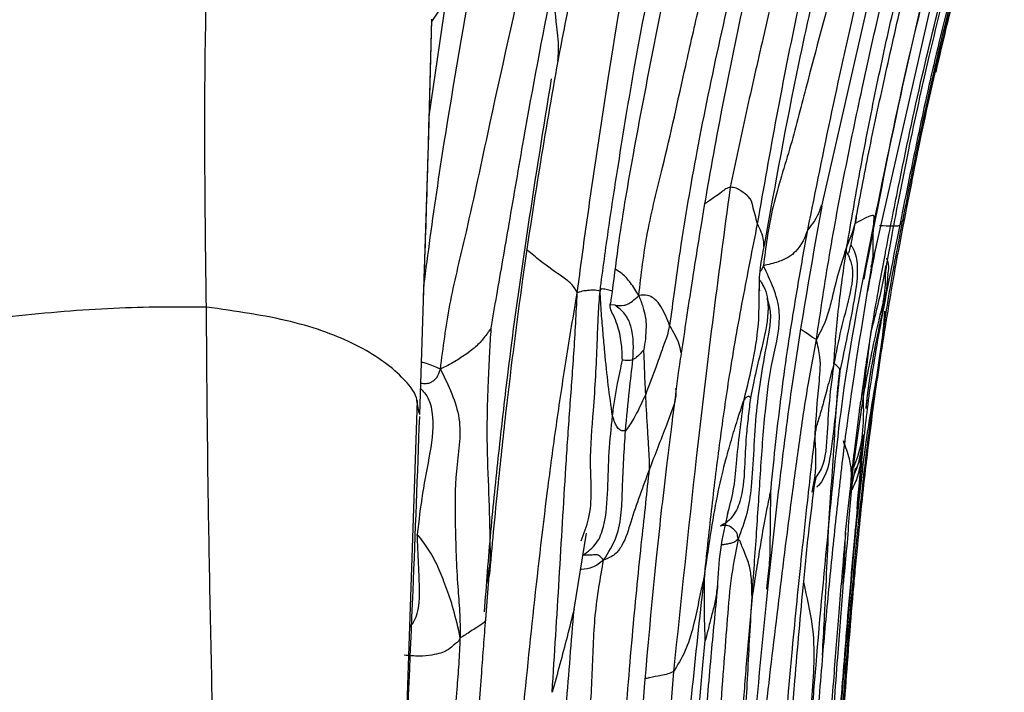
# Model space of a CAD drawing. Units: millimetres. Extents: x -1122 to 1820, y -1231 to 1748.
# Drawn here: x -653 to -627, y 328 to 346 of the extents above; entities that cross this region are included whole.
import ezdxf

# ---------------------------------------------------------------- set-up
doc = ezdxf.new("R2010")
doc.units = ezdxf.units.MM

msp = doc.modelspace()

# ---------------------------------------------------------------- linework, layer by layer
at = {"color": 7, "linetype": 'Continuous', "lineweight": 25}
for p, q in [((-631.576, 340.541), (-629.189, 351.061)), ((-630.244, 338.944), (-627.783, 349.795)), ((-642.077, 342.94), (-641.62, 346.067)), ((-641.62, 346.067), (-642.005, 345.487)), ((-642.092, 342.445), (-642.004, 345.524)), ((-642.08, 342.854), (-642.004, 345.538)), ((-642.324, 334.965), (-642.092, 342.445)), ((-629.296, 340.547), (-629.161, 341.201)), ((-629.906, 338.06), (-629.931, 337.861)), ((-637.235, 337.904), (-637.118, 337.895)), ((-629.941, 337.983), (-629.978, 337.825)), ((-630.35, 336.59), (-630.247, 337.267)), ((-642.753, 324.653), (-642.392, 335.34)), ((-642.346, 334.998), (-642.407, 335.338)), ((-630.543, 335.321), (-630.592, 334.977)), ((-630.575, 335.077), (-630.554, 335.198)), ((-630.737, 333.763), (-630.568, 335.116)), ((-630.539, 333.479), (-630.638, 332.433)), ((-630.613, 332.708), (-630.54, 333.481)), ((-630.882, 332.372), (-630.805, 333.066)), ((-630.638, 332.433), (-630.613, 332.723)), ((-634.087, 332.335), (-634.087, 332.334)), ((-630.945, 331.812), (-630.882, 332.372)), ((-638.204, 329.758), (-637.874, 331.792)), ((-640.564, 329.489), (-640.439, 331.148)), ((-640.515, 330.49), (-640.474, 330.837)), ((-633.048, 330.293), (-633.03, 330.483)), ((-631.013, 330.342), (-631.007, 330.452)), ((-630.837, 329.183), (-631.014, 326.832)), ((-631.564, 328.527), (-631.556, 328.677))]:
    msp.add_line(p, q, dxfattribs=at)
for points, knots in [([(-638.631, 344.418), (-638.204, 346.619), (-637.367, 350.939), (-636.218, 355.181), (-635.655, 357.262)], [0, 0, 0, 0, 0.509595, 1, 1, 1, 1]), ([(-630.658, 340.241), (-630.541, 340.859), (-630.298, 342.148), (-629.863, 344.143), (-629.147, 347.317), (-628.476, 349.794), (-627.994, 351.576)], [0, 0, 0, 0, 0.162734, 0.339362, 0.524922, 1, 1, 1, 1]), ([(-648.035, 337.84), (-648.067, 340.267), (-648.105, 343.171), (-648.027, 346.55), (-647.971, 347.978), (-647.899, 349.448), (-647.842, 350.441), (-647.813, 350.959)], [0, 0, 0, 0, 0.554564, 0.663479, 0.772404, 0.881344, 1, 1, 1, 1]), ([(-631.958, 339.904), (-631.745, 340.956), (-631.32, 343.061), (-630.487, 346.832), (-629.785, 349.524), (-629.357, 351.17)], [0, 0, 0, 0, 0.2799866, 0.5599571, 1, 1, 1, 1]), ([(-628.526, 344.122), (-628.351, 344.875), (-627.816, 347.174), (-627.149, 349.44), (-626.701, 350.964)], [0, 0, 0, 0, 0.327545, 1, 1, 1, 1]), ([(-630.908, 339.47), (-630.795, 340.129), (-630.566, 341.463), (-630.167, 343.523), (-629.517, 346.531), (-628.92, 348.83), (-628.5, 350.444)], [0, 0, 0, 0, 0.18296, 0.370325, 0.557928, 1, 1, 1, 1]), ([(-633.298, 340.063), (-633.129, 341.024), (-632.792, 342.947), (-632.114, 346.37), (-631.522, 348.815), (-631.161, 350.31)], [0, 0, 0, 0, 0.2799527, 0.5599787, 1, 1, 1, 1]), ([(-629.85, 338.942), (-629.805, 339.201), (-629.707, 339.755), (-629.507, 340.795), (-629.186, 342.403), (-628.487, 345.622), (-627.74, 348.328), (-627.219, 350.212)], [0, 0, 0, 0, 0.069369, 0.148683, 0.273666, 0.494116, 1, 1, 1, 1]), ([(-629.591, 339.008), (-629.39, 340.071), (-628.952, 342.388), (-628.094, 346.129), (-627.349, 348.779), (-626.95, 350.199)], [0, 0, 0, 0, 0.282354, 0.615585, 1, 1, 1, 1]), ([(-627.024, 350.239), (-627.55, 348.365), (-628.283, 345.756), (-629.025, 342.361), (-629.328, 340.867), (-629.479, 340.12)], [0, 0, 0, 0, 0.560111, 0.780112, 1, 1, 1, 1]), ([(-629.405, 340.194), (-629.304, 340.714), (-629.099, 341.762), (-628.697, 343.629), (-628.047, 346.442), (-627.413, 348.704), (-627.006, 350.154)], [0, 0, 0, 0, 0.155177, 0.312353, 0.559352, 1, 1, 1, 1]), ([(-631.952, 350.104), (-632.356, 348.416), (-632.918, 346.065), (-633.607, 343.045), (-633.889, 341.711), (-634.03, 341.045)], [0, 0, 0, 0, 0.5600725, 0.7801128, 1, 1, 1, 1]), ([(-630.33, 349.91), (-630.9, 347.835), (-631.621, 345.216), (-632.422, 342.06), (-632.957, 340.436), (-633.082, 339.434), (-633.143, 338.944)], [0, 0, 0, 0, 0.563079, 0.7107052, 0.8584729, 1, 1, 1, 1]), ([(-633.117, 339.483), (-632.823, 341.107), (-632.18, 344.667), (-631.332, 348.185), (-630.87, 350.099)], [0, 0, 0, 0, 0.456059, 1, 1, 1, 1]), ([(-627.818, 350.127), (-628.317, 348.267), (-629.208, 344.945), (-629.89, 341.58), (-630.189, 340.1)], [0, 0, 0, 0, 0.559978, 1, 1, 1, 1]), ([(-627.984, 349.769), (-628.501, 347.693), (-629.425, 343.987), (-630.143, 340.236), (-630.459, 338.586)], [0, 0, 0, 0, 0.560019, 1, 1, 1, 1]), ([(-637.177, 338.252), (-637.121, 338.706), (-636.97, 339.926), (-636.339, 343.565), (-635.69, 346.715), (-635.197, 349.102)], [0, 0, 0, 0, 0.125674, 0.337562, 1, 1, 1, 1]), ([(-636.474, 338.147), (-636.409, 338.709), (-636.278, 339.842), (-635.746, 341.9), (-635.304, 343.922), (-634.855, 345.912), (-634.473, 347.545), (-634.193, 348.632), (-634.052, 349.183)], [0, 0, 0, 0, 0.154192, 0.310739, 0.556892, 0.703127, 0.849638, 1, 1, 1, 1]), ([(-630.247, 337.267), (-630.188, 337.602), (-630.065, 338.302), (-629.83, 339.558), (-629.451, 341.478), (-628.747, 344.811), (-628.025, 347.553), (-627.562, 349.31)], [0, 0, 0, 0, 0.082581, 0.172709, 0.310743, 0.558133, 1, 1, 1, 1]), ([(-637.511, 338.269), (-637.434, 338.839), (-637.284, 339.963), (-636.972, 341.966), (-636.485, 344.955), (-635.995, 347.372), (-635.681, 348.922)], [0, 0, 0, 0, 0.160166, 0.316185, 0.561632, 1, 1, 1, 1]), ([(-631.725, 336.97), (-631.613, 337.727), (-631.39, 339.231), (-630.967, 341.467), (-630.303, 344.689), (-629.711, 347.155), (-629.294, 348.885)], [0, 0, 0, 0, 0.188717, 0.37488, 0.561093, 1, 1, 1, 1]), ([(-638.119, 338.222), (-638.033, 338.869), (-637.864, 340.147), (-637.577, 342.052), (-637.175, 344.798), (-636.8, 346.902), (-636.536, 348.379)], [0, 0, 0, 0, 0.190637, 0.376439, 0.562224, 1, 1, 1, 1]), ([(-633.616, 347.988), (-633.85, 346.994), (-634.32, 345.007), (-634.912, 342.131), (-635.3, 339.876), (-635.517, 338.327), (-635.607, 337.662), (-635.65, 337.344)], [0, 0, 0, 0, 0.28239, 0.564946, 0.813017, 0.910627, 1, 1, 1, 1]), ([(-635.33, 336.609), (-635.286, 336.909), (-635.193, 337.537), (-635.02, 338.678), (-634.738, 340.445), (-634.195, 343.528), (-633.643, 346.075), (-633.289, 347.708)], [0, 0, 0, 0, 0.080477, 0.168619, 0.307436, 0.555849, 1, 1, 1, 1]), ([(-642.217, 338.421), (-642.162, 338.846), (-641.987, 340.198), (-641.535, 343.208), (-641.079, 345.782), (-640.786, 347.436)], [0, 0, 0, 0, 0.140908, 0.448065, 1, 1, 1, 1]), ([(-641.778, 336.178), (-641.705, 336.749), (-641.556, 337.908), (-641.032, 340.013), (-640.365, 343.197), (-639.781, 345.787), (-639.407, 347.447)], [0, 0, 0, 0, 0.1537097, 0.3112844, 0.5585812, 1, 1, 1, 1]), ([(-640.421, 337.274), (-640.372, 337.565), (-640.269, 338.174), (-640.106, 339.103), (-639.864, 340.499), (-639.455, 342.937), (-639.049, 345.044), (-638.788, 346.395)], [0, 0, 0, 0, 0.096621, 0.202335, 0.307602, 0.55612, 1, 1, 1, 1]), ([(-638.638, 344.419), (-638.63, 344.505), (-638.604, 344.801), (-638.683, 345.518), (-638.747, 346.052), (-638.788, 346.395)], [0, 0, 0, 0, 0.129889, 0.442845, 1, 1, 1, 1]), ([(-640.465, 330.643), (-640.429, 331.039), (-640.353, 331.867), (-640.206, 333.363), (-639.963, 335.617), (-639.604, 338.425), (-639.141, 341.521), (-638.799, 343.462), (-638.631, 344.418)], [0, 0, 0, 0, 0.0857205, 0.179605, 0.324383, 0.5748294, 0.7904182, 1, 1, 1, 1]), ([(-638.816, 343.943), (-639.24, 341.305), (-639.776, 337.976), (-640.228, 333.93), (-640.447, 331.822), (-640.554, 330.407), (-640.609, 329.689)], [0, 0, 0, 0, 0.557641, 0.703725, 0.8498, 1, 1, 1, 1]), ([(-642.226, 338.136), (-642.195, 339.045), (-642.142, 340.618), (-642.098, 342.19), (-642.08, 342.854)], [0, 0, 0, 0, 0.578168, 1, 1, 1, 1]), ([(-634.03, 341.045), (-634.192, 339.839), (-634.517, 337.427), (-635.025, 333.11), (-635.348, 329.996), (-635.545, 328.093)], [0, 0, 0, 0, 0.27996, 0.559949, 1, 1, 1, 1]), ([(-634.03, 341.045), (-634.069, 341.032), (-634.152, 341.004), (-634.282, 340.894), (-634.465, 340.764), (-634.614, 340.664), (-634.699, 340.607)], [0, 0, 0, 0, 0.162549, 0.341786, 0.625945, 1, 1, 1, 1]), ([(-633.298, 340.063), (-633.343, 340.223), (-633.41, 340.464), (-633.475, 340.752), (-633.682, 340.908), (-633.864, 341.024), (-633.975, 341.038), (-634.03, 341.045)], [0, 0, 0, 0, 0.503435, 0.755351, 0.893182, 0.947472, 1, 1, 1, 1]), ([(-633.003, 330.469), (-632.91, 331.334), (-632.717, 333.13), (-632.29, 336.493), (-631.851, 338.977), (-631.575, 340.541)], [0, 0, 0, 0, 0.256643, 0.532211, 1, 1, 1, 1]), ([(-631.601, 340.561), (-631.614, 340.51), (-631.674, 340.271), (-631.833, 340.065), (-631.958, 339.904)], [0, 0, 0, 0, 0.2155, 1, 1, 1, 1]), ([(-630.66, 340.258), (-630.664, 340.23), (-630.703, 339.975), (-630.811, 339.708), (-630.908, 339.47)], [0, 0, 0, 0, 0.109291, 1, 1, 1, 1]), ([(-630.874, 339.287), (-630.874, 339.286), (-630.858, 339.275), (-630.841, 339.335), (-630.8, 339.502), (-630.752, 339.748), (-630.705, 339.987), (-630.675, 340.15), (-630.658, 340.241)], [0, 0, 0, 0, 0.004961, 0.224105, 0.451828, 0.698592, 0.831243, 1, 1, 1, 1]), ([(-630.189, 340.1), (-630.186, 340.157), (-630.18, 340.273), (-630.194, 340.314), (-630.414, 340.222), (-630.601, 340.12), (-630.69, 340.071)], [0, 0, 0, 0, 0.334759, 0.671751, 0.843821, 1, 1, 1, 1]), ([(-630.048, 336.406), (-629.954, 337.065), (-629.771, 338.329), (-629.524, 339.589), (-629.406, 340.193)], [0, 0, 0, 0, 0.520945, 1, 1, 1, 1]), ([(-629.423, 340.196), (-629.418, 340.193), (-629.349, 340.149), (-629.417, 340.134), (-629.479, 340.12)], [0, 0, 0, 0, 0.068706, 1, 1, 1, 1]), ([(-634.711, 330.698), (-634.648, 331.302), (-634.522, 332.493), (-634.304, 334.265), (-634.04, 336.116), (-633.698, 338.045), (-633.431, 339.391), (-633.298, 340.063)], [0, 0, 0, 0, 0.190892, 0.376856, 0.562767, 0.781689, 1, 1, 1, 1]), ([(-633.129, 339.462), (-633.13, 339.514), (-633.133, 339.711), (-633.228, 339.914), (-633.298, 340.063)], [0, 0, 0, 0, 0.267699, 1, 1, 1, 1]), ([(-631.958, 339.904), (-632.031, 339.708), (-632.124, 339.461), (-632.446, 339.175), (-632.751, 339.036), (-633.007, 338.976), (-633.143, 338.944)], [0, 0, 0, 0, 0.551194, 0.694614, 0.83794, 1, 1, 1, 1]), ([(-632.939, 332.984), (-632.896, 333.404), (-632.81, 334.259), (-632.657, 335.546), (-632.468, 336.923), (-632.228, 338.374), (-632.048, 339.394), (-631.958, 339.904)], [0, 0, 0, 0, 0.181983, 0.369455, 0.557151, 0.778529, 1, 1, 1, 1]), ([(-630.189, 340.1), (-630.482, 338.632), (-631.005, 336.014), (-631.27, 333.353), (-631.386, 332.183)], [0, 0, 0, 0, 0.560601, 1, 1, 1, 1]), ([(-629.479, 340.12), (-629.617, 339.427), (-629.893, 338.04), (-630.261, 336.041), (-630.445, 334.51), (-630.518, 333.706), (-630.539, 333.479)], [0, 0, 0, 0, 0.3224218, 0.6454595, 0.8996522, 1, 1, 1, 1]), ([(-630.257, 338.918), (-630.247, 338.958), (-630.202, 339.14), (-630.219, 339.611), (-630.201, 339.909), (-630.189, 340.1)], [0, 0, 0, 0, 0.091233, 0.418626, 1, 1, 1, 1]), ([(-629.479, 340.12), (-629.47, 340.086), (-629.459, 340.043), (-629.547, 339.997), (-629.678, 340), (-629.914, 340.007), (-630.037, 340.01)], [0, 0, 0, 0, 0.555455, 0.700461, 0.844366, 1, 1, 1, 1]), ([(-638.119, 338.222), (-638.159, 338.296), (-638.232, 338.436), (-638.582, 338.699), (-639.03, 339.002), (-639.34, 339.263), (-639.453, 339.359)], [0, 0, 0, 0, 0.216134, 0.404657, 0.781768, 1, 1, 1, 1]), ([(-633.242, 338.271), (-633.249, 338.405), (-633.265, 338.707), (-633.17, 339.206), (-633.117, 339.483)], [0, 0, 0, 0, 0.445838, 1, 1, 1, 1]), ([(-630.908, 339.47), (-631.025, 339.123), (-631.172, 338.684), (-631.334, 337.955), (-631.46, 337.485), (-631.634, 337.147), (-631.725, 336.97)], [0, 0, 0, 0, 0.55216, 0.696522, 0.841423, 1, 1, 1, 1]), ([(-631.258, 336.325), (-631.241, 336.569), (-631.207, 337.05), (-631.143, 337.733), (-631.037, 338.574), (-630.952, 339.166), (-630.908, 339.47)], [0, 0, 0, 0, 0.283544, 0.55983, 0.774391, 1, 1, 1, 1]), ([(-630.804, 339.495), (-630.792, 339.48), (-630.686, 339.34), (-630.589, 338.822), (-630.76, 337.712), (-630.963, 336.764), (-631.098, 336.131)], [0, 0, 0, 0, 0.016779, 0.153883, 0.435535, 1, 1, 1, 1]), ([(-630.347, 338.269), (-630.286, 338.608), (-630.206, 339.051), (-630.117, 339.492), (-630.096, 339.596)], [0, 0, 0, 0, 0.764433, 1, 1, 1, 1]), ([(-630.928, 339.333), (-630.876, 339.228), (-630.693, 338.849), (-630.842, 338.096), (-631.081, 337.232), (-631.199, 336.63), (-631.258, 336.325)], [0, 0, 0, 0, 0.11302, 0.404108, 0.698762, 1, 1, 1, 1]), ([(-629.85, 339.154), (-629.826, 339.076), (-629.78, 338.927), (-629.811, 338.773), (-629.826, 338.7)], [0, 0, 0, 0, 0.52387, 1, 1, 1, 1]), ([(-636.474, 338.147), (-636.545, 338.262), (-636.673, 338.473), (-636.881, 338.718), (-637.039, 338.812), (-637.099, 338.849)], [0, 0, 0, 0, 0.424417, 0.7775139, 1, 1, 1, 1]), ([(-633.446, 330.09), (-633.404, 330.665), (-633.322, 331.797), (-633.216, 333.483), (-633.105, 335.034), (-632.927, 336.438), (-632.56, 337.731), (-632.952, 338.546), (-633.143, 338.944)], [0, 0, 0, 0, 0.192431, 0.379181, 0.565812, 0.712721, 0.8598, 1, 1, 1, 1]), ([(-633.143, 338.944), (-633.171, 338.878), (-633.201, 338.808), (-633.226, 338.798), (-633.228, 338.797)], [0, 0, 0, 0, 0.942853, 1, 1, 1, 1]), ([(-631.542, 328.655), (-631.485, 329.281), (-631.369, 330.548), (-631.171, 332.456), (-630.851, 335.267), (-630.495, 337.424), (-630.244, 338.944)], [0, 0, 0, 0, 0.181967, 0.367813, 0.554594, 1, 1, 1, 1]), ([(-630.739, 330.209), (-630.721, 330.408), (-630.683, 330.829), (-630.609, 331.616), (-630.478, 332.906), (-630.273, 334.664), (-629.971, 336.813), (-629.722, 338.253), (-629.591, 339.008)], [0, 0, 0, 0, 0.067447, 0.14307, 0.266844, 0.505454, 0.740812, 1, 1, 1, 1]), ([(-629.873, 338.948), (-629.889, 338.851), (-629.984, 338.28), (-630.128, 337.726), (-630.247, 337.267)], [0, 0, 0, 0, 0.169957, 1, 1, 1, 1]), ([(-629.94, 337.981), (-629.934, 338.012), (-629.923, 338.067), (-629.906, 338.162), (-629.892, 338.282), (-629.88, 338.426), (-629.876, 338.554), (-629.88, 338.675), (-629.879, 338.725), (-629.866, 338.781), (-629.865, 338.808), (-629.865, 338.833), (-629.859, 338.882), (-629.853, 338.92), (-629.85, 338.942)], [0, 0, 0, 0, 0.034979, 0.061557, 0.105129, 0.192055, 0.28697, 0.395727, 0.6636, 0.820505, 0.903515, 0.946469, 0.970593, 1, 1, 1, 1]), ([(-633.155, 338.434), (-633.173, 338.469), (-633.197, 338.516), (-633.23, 338.548), (-633.238, 338.556)], [0, 0, 0, 0, 0.747377, 1, 1, 1, 1]), ([(-630.054, 337.205), (-630.032, 337.317), (-629.983, 337.556), (-629.917, 337.894), (-629.839, 338.324), (-629.82, 338.546), (-629.807, 338.699)], [0, 0, 0, 0, 0.171758, 0.364547, 0.561707, 1, 1, 1, 1]), ([(-637.511, 338.269), (-637.569, 338.28), (-637.683, 338.3), (-637.823, 338.277), (-637.934, 338.28), (-638.057, 338.241), (-638.119, 338.222)], [0, 0, 0, 0, 0.284948, 0.560905, 0.777667, 1, 1, 1, 1]), ([(-637.181, 338.254), (-637.18, 338.254), (-637.16, 338.262), (-637.256, 338.29), (-637.354, 338.317), (-637.436, 338.321), (-637.477, 338.334), (-637.5, 338.291), (-637.511, 338.269)], [0, 0, 0, 0, 0.0152112, 0.3090842, 0.6975619, 0.8676726, 0.9336889, 1, 1, 1, 1]), ([(-633.66, 335.355), (-633.485, 336.072), (-633.245, 337.053), (-633.256, 338.055), (-633.259, 338.323)], [0, 0, 0, 0, 0.731823, 1, 1, 1, 1]), ([(-633.165, 338.43), (-633.143, 338.395), (-633.069, 338.277), (-632.983, 337.828), (-633.087, 337.074), (-633.303, 336.333), (-633.411, 335.771), (-633.462, 335.531), (-633.487, 335.416)], [0, 0, 0, 0, 0.038907, 0.133086, 0.425068, 0.75513, 0.883499, 1, 1, 1, 1]), ([(-633.145, 338.396), (-633.148, 338.405), (-633.153, 338.422), (-633.156, 338.434), (-633.155, 338.434), (-633.155, 338.434)], [0, 0, 0, 0, 0.404061, 0.697525, 1, 1, 1, 1]), ([(-639.645, 326.246), (-639.42, 328.476), (-639.136, 331.291), (-638.682, 334.676), (-638.418, 336.442), (-638.22, 337.622), (-638.119, 338.222)], [0, 0, 0, 0, 0.556458, 0.702388, 0.848559, 1, 1, 1, 1]), ([(-638.79, 327.538), (-638.726, 328.553), (-638.598, 330.583), (-638.455, 333.095), (-638.321, 335.083), (-638.201, 336.627), (-638.147, 337.679), (-638.119, 338.222)], [0, 0, 0, 0, 0.2774094, 0.5542481, 0.6995748, 0.8451176, 1, 1, 1, 1]), ([(-638.016, 331.587), (-637.939, 331.783), (-637.681, 332.445), (-637.813, 333.658), (-637.665, 335.239), (-637.588, 336.568), (-637.564, 337.568), (-637.527, 338.057), (-637.511, 338.269)], [0, 0, 0, 0, 0.0882449, 0.2980413, 0.5070366, 0.7834703, 0.9060782, 1, 1, 1, 1]), ([(-637.177, 334.929), (-637.216, 335.201), (-637.293, 335.748), (-637.37, 336.488), (-637.428, 337.144), (-637.475, 337.674), (-637.498, 338.067), (-637.511, 338.269)], [0, 0, 0, 0, 0.2748678, 0.5534916, 0.6993096, 0.8450564, 1, 1, 1, 1]), ([(-637.204, 337.722), (-637.223, 337.782), (-637.252, 337.876), (-637.206, 338.025), (-637.187, 338.174), (-637.177, 338.252)], [0, 0, 0, 0, 0.4460557, 0.7054382, 1, 1, 1, 1]), ([(-637.118, 337.895), (-637.043, 337.881), (-636.947, 337.863), (-636.779, 337.911), (-636.648, 337.984), (-636.533, 338.092), (-636.474, 338.147)], [0, 0, 0, 0, 0.555609, 0.700246, 0.845419, 1, 1, 1, 1]), ([(-635.65, 337.344), (-635.717, 337.516), (-635.813, 337.763), (-635.995, 338.022), (-636.231, 338.172), (-636.391, 338.156), (-636.474, 338.147)], [0, 0, 0, 0, 0.557628, 0.80165, 0.896237, 1, 1, 1, 1]), ([(-636.474, 338.147), (-636.437, 338.046), (-636.368, 337.862), (-636.289, 337.582), (-636.275, 337.293), (-636.293, 336.998), (-636.325, 336.794), (-636.34, 336.696)], [0, 0, 0, 0, 0.218316, 0.400205, 0.583104, 0.799248, 1, 1, 1, 1]), ([(-633.05, 338.07), (-633.034, 338.029), (-632.898, 337.688), (-633.104, 336.627), (-633.388, 334.995), (-633.411, 333.386), (-633.563, 332.316), (-633.735, 331.858), (-633.821, 331.629)], [0, 0, 0, 0, 0.018463, 0.155413, 0.439032, 0.752119, 0.875675, 1, 1, 1, 1]), ([(-629.92, 338.088), (-629.935, 337.993), (-629.959, 337.84), (-629.99, 337.712), (-630.001, 337.675), (-629.997, 337.71), (-629.986, 337.762), (-629.98, 337.789)], [0, 0, 0, 0, 0.297321, 0.481428, 0.645301, 0.814062, 1, 1, 1, 1]), ([(-648.035, 337.84), (-648.845, 337.841), (-650.464, 337.845), (-653.202, 337.605), (-656.237, 337.233), (-659.489, 336.773), (-661.749, 336.484), (-662.876, 336.34)], [0, 0, 0, 0, 0.186833, 0.373727, 0.560626, 0.780864, 1, 1, 1, 1]), ([(-647.859, 326.453), (-647.906, 328.578), (-647.991, 332.373), (-648.022, 336.169), (-648.035, 337.84)], [0, 0, 0, 0, 0.5600599, 1, 1, 1, 1]), ([(-642.407, 335.338), (-642.41, 335.362), (-642.438, 335.551), (-642.868, 336.087), (-643.877, 336.823), (-645.685, 337.504), (-647.252, 337.728), (-648.035, 337.84)], [0, 0, 0, 0, 0.026276, 0.20728, 0.4922, 0.746017, 1, 1, 1, 1]), ([(-636.631, 336.433), (-636.616, 336.734), (-636.595, 337.154), (-636.822, 337.668), (-637.02, 337.819), (-637.118, 337.895)], [0, 0, 0, 0, 0.561932, 0.781085, 1, 1, 1, 1]), ([(-629.978, 337.825), (-630.022, 337.644), (-630.202, 336.896), (-630.353, 336.105), (-630.468, 335.505)], [0, 0, 0, 0, 0.24222, 1, 1, 1, 1]), ([(-636.914, 336.422), (-636.918, 336.578), (-636.927, 336.895), (-637.018, 337.296), (-637.128, 337.572), (-637.189, 337.689), (-637.207, 337.724)], [0, 0, 0, 0, 0.358155, 0.726412, 0.919125, 1, 1, 1, 1]), ([(-629.9, 337.728), (-629.929, 337.382), (-629.992, 336.654), (-630.256, 335.243), (-630.461, 333.86), (-630.595, 332.613), (-630.655, 332.078), (-630.683, 331.825)], [0, 0, 0, 0, 0.181737, 0.382776, 0.736439, 0.875546, 1, 1, 1, 1]), ([(-629.95, 337.762), (-630.087, 337.137), (-630.261, 336.34), (-630.368, 335.466), (-630.391, 335.225), (-630.397, 335.161), (-630.399, 335.143), (-630.399, 335.136), (-630.399, 335.135), (-630.397, 335.151), (-630.388, 335.229), (-630.367, 335.419), (-630.339, 335.618), (-630.32, 335.748)], [0, 0, 0, 0, 0.550173, 0.701708, 0.744244, 0.757996, 0.763487, 0.768474, 0.773432, 0.778855, 0.817937, 0.881197, 1, 1, 1, 1]), ([(-640.421, 337.274), (-640.43, 337.264), (-640.449, 337.241), (-640.488, 337.182), (-640.55, 337.097), (-640.668, 336.948), (-640.814, 336.784), (-641.09, 336.581), (-641.397, 336.371), (-641.645, 336.245), (-641.778, 336.178)], [0, 0, 0, 0, 0.038417, 0.081713, 0.159571, 0.297696, 0.544826, 0.689309, 0.834694, 1, 1, 1, 1]), ([(-640.44, 331.147), (-640.446, 331.602), (-640.458, 332.517), (-640.54, 334.062), (-640.519, 335.443), (-640.461, 336.57), (-640.433, 337.051), (-640.421, 337.274)], [0, 0, 0, 0, 0.230613, 0.464521, 0.773072, 0.89457, 1, 1, 1, 1]), ([(-635.65, 337.344), (-635.673, 337.247), (-635.716, 337.063), (-635.786, 336.886), (-635.882, 336.605), (-636.054, 336.129), (-636.198, 335.75), (-636.29, 335.507)], [0, 0, 0, 0, 0.114542, 0.218161, 0.32165, 0.565385, 1, 1, 1, 1]), ([(-635.336, 336.595), (-635.352, 336.675), (-635.4, 336.92), (-635.549, 337.173), (-635.65, 337.344)], [0, 0, 0, 0, 0.327118, 1, 1, 1, 1]), ([(-630.468, 335.505), (-630.426, 335.85), (-630.377, 336.264), (-630.329, 336.658), (-630.308, 336.833), (-630.291, 336.987), (-630.262, 337.169), (-630.247, 337.267)], [0, 0, 0, 0, 0.5498941, 0.6582815, 0.7665168, 0.8746431, 1, 1, 1, 1]), ([(-631.725, 336.97), (-631.769, 336.994), (-631.852, 337.038), (-631.993, 337.149), (-632.087, 337.21), (-632.124, 337.234)], [0, 0, 0, 0, 0.414887, 0.769984, 1, 1, 1, 1]), ([(-633.143, 326.514), (-632.913, 328.465), (-632.624, 330.927), (-632.226, 333.893), (-632.011, 335.433), (-631.821, 336.454), (-631.725, 336.97)], [0, 0, 0, 0, 0.558292, 0.704525, 0.850715, 1, 1, 1, 1]), ([(-631.762, 334.443), (-631.731, 334.883), (-631.691, 335.438), (-631.619, 336.134), (-631.614, 336.503), (-631.687, 336.81), (-631.725, 336.97)], [0, 0, 0, 0, 0.552221, 0.697092, 0.841488, 1, 1, 1, 1]), ([(-636.34, 336.696), (-636.367, 336.666), (-636.423, 336.605), (-636.516, 336.504), (-636.587, 336.46), (-636.631, 336.433)], [0, 0, 0, 0, 0.270083, 0.554056, 1, 1, 1, 1]), ([(-636.29, 335.507), (-636.302, 335.738), (-636.317, 336.06), (-636.324, 336.446), (-636.335, 336.614), (-636.34, 336.696)], [0, 0, 0, 0, 0.565894, 0.788584, 1, 1, 1, 1]), ([(-635.48, 335.506), (-635.456, 335.697), (-635.423, 335.961), (-635.377, 336.336), (-635.348, 336.504), (-635.332, 336.6)], [0, 0, 0, 0, 0.526807, 0.727771, 1, 1, 1, 1]), ([(-631.11, 325.8), (-630.969, 327.769), (-630.762, 330.665), (-630.394, 333.921), (-630.176, 335.552), (-630.07, 336.26), (-630.019, 336.598)], [0, 0, 0, 0, 0.545346, 0.80209, 0.905583, 1, 1, 1, 1]), ([(-630.513, 335.472), (-630.49, 335.641), (-630.438, 336.024), (-630.381, 336.387), (-630.35, 336.59)], [0, 0, 0, 0, 0.440012, 1, 1, 1, 1]), ([(-641.778, 336.178), (-641.9, 336.235), (-642.064, 336.312), (-642.237, 336.351), (-642.281, 336.361)], [0, 0, 0, 0, 0.748516, 1, 1, 1, 1]), ([(-637.177, 334.929), (-637.158, 335.077), (-637.121, 335.366), (-637.048, 335.765), (-636.974, 336.113), (-636.933, 336.322), (-636.914, 336.422)], [0, 0, 0, 0, 0.292962, 0.574647, 0.795984, 1, 1, 1, 1]), ([(-636.914, 336.422), (-636.889, 336.424), (-636.837, 336.426), (-636.74, 336.409), (-636.672, 336.424), (-636.631, 336.433)], [0, 0, 0, 0, 0.2678, 0.552688, 1, 1, 1, 1]), ([(-636.829, 334.528), (-636.795, 334.891), (-636.735, 335.538), (-636.663, 336.159), (-636.631, 336.433)], [0, 0, 0, 0, 0.560862, 1, 1, 1, 1]), ([(-631.258, 336.325), (-631.303, 335.993), (-631.391, 335.337), (-631.443, 334.373), (-631.493, 333.616), (-631.73, 333.3), (-631.77, 333.246)], [0, 0, 0, 0, 0.317964, 0.628648, 0.937187, 1, 1, 1, 1]), ([(-631.258, 336.325), (-631.312, 336.128), (-631.42, 335.74), (-631.542, 335.262), (-631.644, 334.92), (-631.709, 334.696), (-631.738, 334.601), (-631.754, 334.495), (-631.762, 334.443)], [0, 0, 0, 0, 0.286623, 0.564495, 0.809049, 0.916605, 0.958149, 1, 1, 1, 1]), ([(-631.098, 336.131), (-631.097, 336.15), (-631.094, 336.188), (-631.101, 336.184), (-631.11, 336.2), (-631.131, 336.217), (-631.168, 336.255), (-631.209, 336.292), (-631.241, 336.314), (-631.258, 336.325)], [0, 0, 0, 0, 0.04514, 0.093616, 0.170377, 0.307436, 0.552189, 0.770745, 1, 1, 1, 1]), ([(-642.298, 335.805), (-642.254, 335.801), (-642.188, 335.794), (-642.092, 335.803), (-642.022, 335.827), (-641.95, 335.881), (-641.858, 335.956), (-641.807, 336.098), (-641.778, 336.178)], [0, 0, 0, 0, 0.290212, 0.424999, 0.559865, 0.694173, 0.827839, 1, 1, 1, 1]), ([(-641.778, 336.178), (-641.564, 335.742), (-641.126, 334.851), (-641.396, 333.446), (-641.388, 331.936), (-641.343, 330.68), (-641.26, 329.707), (-641.251, 329.232), (-641.246, 328.996)], [0, 0, 0, 0, 0.180779, 0.369894, 0.557468, 0.805253, 0.903369, 1, 1, 1, 1]), ([(-631.098, 336.131), (-631.165, 335.452), (-631.266, 334.439), (-631.438, 333.292), (-631.703, 333.038), (-631.72, 333.021)], [0, 0, 0, 0, 0.655892, 0.977226, 1, 1, 1, 1]), ([(-631.386, 332.183), (-631.332, 332.935), (-631.256, 334.016), (-631.191, 335.22), (-631.138, 335.813), (-631.11, 336.036), (-631.098, 336.131)], [0, 0, 0, 0, 0.561749, 0.807916, 0.917253, 1, 1, 1, 1]), ([(-635.489, 335.663), (-635.485, 335.597), (-635.474, 335.398), (-635.586, 335.074), (-635.842, 334.403), (-636.039, 333.893), (-636.189, 333.506)], [0, 0, 0, 0, 0.087333, 0.265177, 0.442801, 1, 1, 1, 1]), ([(-642.303, 335.649), (-642.258, 335.605), (-642.094, 335.446), (-641.929, 334.856), (-642.047, 333.943), (-642.275, 332.851), (-642.356, 332.125), (-642.397, 331.758)], [0, 0, 0, 0, 0.048599, 0.178697, 0.449453, 0.721679, 1, 1, 1, 1]), ([(-636.29, 335.507), (-636.401, 335.27), (-636.598, 334.846), (-636.759, 334.625), (-636.829, 334.528)], [0, 0, 0, 0, 0.560479, 1, 1, 1, 1]), ([(-636.517, 325.257), (-636.362, 327.187), (-636.138, 329.971), (-635.783, 333.118), (-635.601, 334.605), (-635.516, 335.242), (-635.48, 335.506)], [0, 0, 0, 0, 0.563766, 0.812704, 0.922471, 1, 1, 1, 1]), ([(-636.189, 333.506), (-636.188, 333.603), (-636.186, 333.787), (-636.205, 333.985), (-636.219, 334.286), (-636.253, 334.799), (-636.276, 335.231), (-636.29, 335.507)], [0, 0, 0, 0, 0.1157732, 0.2189651, 0.3221433, 0.5653883, 1, 1, 1, 1]), ([(-633.487, 335.416), (-633.507, 335.251), (-633.549, 334.908), (-633.617, 334.285), (-633.642, 333.507), (-633.698, 332.75), (-633.92, 332.275), (-634.119, 332.077), (-634.235, 332.015), (-634.293, 331.984)], [0, 0, 0, 0, 0.130869, 0.272913, 0.497417, 0.752082, 0.891577, 0.946675, 1, 1, 1, 1]), ([(-633.487, 335.416), (-633.494, 335.423), (-633.508, 335.437), (-633.537, 335.454), (-633.567, 335.444), (-633.599, 335.422), (-633.626, 335.413), (-633.648, 335.376), (-633.66, 335.355)], [0, 0, 0, 0, 0.155308, 0.290745, 0.532825, 0.677259, 0.821433, 1, 1, 1, 1]), ([(-630.468, 335.505), (-630.564, 334.859), (-630.691, 334.004), (-630.804, 333.054), (-630.832, 332.823)], [0, 0, 0, 0, 0.755917, 1, 1, 1, 1]), ([(-630.726, 333.558), (-630.688, 333.652), (-630.441, 334.251), (-630.455, 334.932), (-630.468, 335.505)], [0, 0, 0, 0, 0.157087, 1, 1, 1, 1]), ([(-630.536, 335.305), (-630.532, 335.324), (-630.525, 335.36), (-630.513, 335.428), (-630.501, 335.502), (-630.494, 335.547), (-630.49, 335.572)], [0, 0, 0, 0, 0.342746, 0.627318, 0.795833, 1, 1, 1, 1]), ([(-634.711, 330.698), (-634.653, 331.098), (-634.541, 331.865), (-634.351, 332.936), (-634.159, 333.727), (-633.979, 334.359), (-633.819, 334.884), (-633.712, 335.2), (-633.66, 335.355)], [0, 0, 0, 0, 0.200979, 0.385266, 0.57052, 0.716612, 0.861707, 1, 1, 1, 1]), ([(-634.106, 332.29), (-634.046, 332.504), (-633.92, 332.951), (-633.841, 333.984), (-633.735, 334.789), (-633.66, 335.355)], [0, 0, 0, 0, 0.213994, 0.448127, 1, 1, 1, 1]), ([(-642.753, 324.67), (-642.669, 326.529), (-642.516, 329.943), (-642.389, 333.359), (-642.331, 334.915)], [0, 0, 0, 0, 0.544505, 1, 1, 1, 1]), ([(-637.966, 331.204), (-637.834, 331.301), (-637.57, 331.497), (-637.346, 332.143), (-637.297, 332.971), (-637.278, 333.96), (-637.211, 334.608), (-637.177, 334.929)], [0, 0, 0, 0, 0.121581, 0.244948, 0.499078, 0.752192, 1, 1, 1, 1]), ([(-636.829, 334.528), (-636.872, 334.525), (-636.948, 334.519), (-637.046, 334.607), (-637.115, 334.742), (-637.156, 334.866), (-637.177, 334.929)], [0, 0, 0, 0, 0.310638, 0.555379, 0.773795, 1, 1, 1, 1]), ([(-637.415, 331.07), (-637.287, 331.272), (-637.041, 331.661), (-636.928, 332.352), (-636.906, 333.299), (-636.861, 334.022), (-636.829, 334.528)], [0, 0, 0, 0, 0.200219, 0.383523, 0.567668, 1, 1, 1, 1]), ([(-631.762, 334.443), (-631.801, 334.121), (-631.873, 333.53), (-631.99, 332.463), (-632.162, 330.87), (-632.449, 328.028), (-632.636, 325.659), (-632.755, 324.14)], [0, 0, 0, 0, 0.093891, 0.172793, 0.310851, 0.558183, 1, 1, 1, 1]), ([(-631.835, 332.888), (-631.81, 333.016), (-631.71, 333.524), (-631.74, 334.05), (-631.762, 334.443)], [0, 0, 0, 0, 0.252584, 1, 1, 1, 1]), ([(-630.471, 334.422), (-630.472, 334.413), (-630.475, 334.391), (-630.48, 334.338), (-630.489, 334.243), (-630.508, 334.066), (-630.545, 333.748), (-630.587, 333.347), (-630.723, 333.066), (-630.782, 332.944)], [0, 0, 0, 0, 0.0205267, 0.0466242, 0.1040735, 0.2105612, 0.400301, 0.7387879, 1, 1, 1, 1]), ([(-630.613, 332.723), (-630.587, 333.014), (-630.546, 333.48), (-630.509, 334.009), (-630.488, 334.261), (-630.476, 334.374), (-630.473, 334.411), (-630.471, 334.422)], [0, 0, 0, 0, 0.495548, 0.793056, 0.922741, 0.97512, 1, 1, 1, 1]), ([(-630.805, 333.066), (-630.796, 333.181), (-630.778, 333.41), (-630.826, 333.78), (-630.943, 334.097), (-631.005, 334.264)], [0, 0, 0, 0, 0.322596, 0.642813, 1, 1, 1, 1]), ([(-630.705, 333.38), (-630.67, 333.466), (-630.581, 333.68), (-630.543, 333.915), (-630.521, 334.048), (-630.517, 334.076), (-630.516, 334.083), (-630.517, 334.077), (-630.518, 334.068), (-630.521, 334.049), (-630.521, 334.049)], [0, 0, 0, 0, 0.280049, 0.696731, 0.783054, 0.85551, 0.889299, 0.923325, 0.997904, 1, 1, 1, 1]), ([(-630.811, 333.015), (-630.806, 333.057), (-630.788, 333.232), (-630.765, 333.489), (-630.738, 333.741), (-630.722, 333.885)], [0, 0, 0, 0, 0.119262, 0.494285, 1, 1, 1, 1]), ([(-630.563, 333.842), (-630.576, 333.78), (-630.604, 333.646), (-630.664, 333.511), (-630.697, 333.438)], [0, 0, 0, 0, 0.4620709, 1, 1, 1, 1]), ([(-636.189, 333.506), (-636.365, 333.033), (-636.619, 332.351), (-636.833, 331.593), (-637.093, 331.209), (-637.305, 331.117), (-637.415, 331.07)], [0, 0, 0, 0, 0.558277, 0.804115, 0.898227, 1, 1, 1, 1]), ([(-637.01, 323.667), (-636.963, 324.587), (-636.868, 326.428), (-636.646, 329.091), (-636.447, 331.144), (-636.287, 332.576), (-636.221, 333.203), (-636.189, 333.506)], [0, 0, 0, 0, 0.280888, 0.562387, 0.808929, 0.90744, 1, 1, 1, 1]), ([(-631.003, 330.428), (-630.973, 330.728), (-630.913, 331.324), (-630.845, 332.2), (-630.787, 333.042), (-630.714, 333.369), (-630.677, 333.532)], [0, 0, 0, 0, 0.253815, 0.504396, 0.753231, 1, 1, 1, 1]), ([(-632.711, 322.522), (-632.581, 324.296), (-632.385, 326.957), (-632.104, 330.111), (-631.93, 331.865), (-631.82, 332.712), (-631.774, 333.068)], [0, 0, 0, 0, 0.503171, 0.75467, 0.897158, 1, 1, 1, 1]), ([(-631.774, 333.068), (-631.77, 333.097), (-631.761, 333.152), (-631.739, 333.265), (-631.726, 333.287), (-631.744, 333.27), (-631.747, 333.267)], [0, 0, 0, 0, 0.1294369, 0.2348452, 0.8445509, 1, 1, 1, 1]), ([(-632.939, 332.984), (-632.939, 332.982), (-632.941, 332.976), (-632.944, 332.962), (-632.951, 332.931), (-632.966, 332.858), (-632.996, 332.713), (-633.048, 332.46), (-633.136, 332.01), (-633.235, 331.421), (-633.342, 330.735), (-633.411, 330.308), (-633.446, 330.09)], [0, 0, 0, 0, 0.0030315, 0.0072734, 0.01613, 0.0371431, 0.0826928, 0.165587, 0.3040235, 0.5529607, 0.7717372, 1, 1, 1, 1]), ([(-633.03, 330.483), (-633.007, 330.686), (-632.943, 331.257), (-632.965, 331.981), (-632.944, 332.605), (-632.94, 332.865), (-632.939, 332.984)], [0, 0, 0, 0, 0.242349, 0.681737, 0.854781, 1, 1, 1, 1]), ([(-634.363, 330.336), (-634.346, 330.678), (-634.311, 331.373), (-634.16, 332.018), (-634.084, 332.345)], [0, 0, 0, 0, 0.492308, 1, 1, 1, 1]), ([(-630.638, 332.433), (-630.73, 331.42), (-630.843, 330.169), (-630.944, 328.918), (-630.963, 328.681)], [0, 0, 0, 0, 0.8103147, 1, 1, 1, 1]), ([(-633.821, 331.629), (-633.826, 331.691), (-633.836, 331.799), (-633.903, 331.854), (-633.946, 331.904), (-634.025, 331.975), (-634.151, 332.017), (-634.236, 331.997), (-634.293, 331.984)], [0, 0, 0, 0, 0.082526, 0.143162, 0.203814, 0.264833, 0.509691, 1, 1, 1, 1]), ([(-631.386, 332.183), (-631.511, 330.877), (-631.685, 329.057), (-631.868, 326.732), (-631.938, 325.709), (-631.973, 325.198)], [0, 0, 0, 0, 0.5599633, 0.779902, 1, 1, 1, 1]), ([(-631.556, 328.677), (-631.539, 328.979), (-631.475, 330.113), (-631.424, 331.307), (-631.386, 332.183)], [0, 0, 0, 0, 0.266223, 1, 1, 1, 1]), ([(-642.597, 329.283), (-642.569, 329.315), (-642.373, 329.549), (-642.326, 330.083), (-642.349, 330.695), (-642.374, 331.223), (-642.389, 331.575), (-642.397, 331.758)], [0, 0, 0, 0, 0.049499, 0.358485, 0.568068, 0.775223, 1, 1, 1, 1]), ([(-641.246, 328.996), (-641.304, 329.254), (-641.418, 329.762), (-641.633, 330.376), (-641.846, 330.919), (-642.099, 331.397), (-642.297, 331.637), (-642.397, 331.758)], [0, 0, 0, 0, 0.189809, 0.374327, 0.559062, 0.776615, 1, 1, 1, 1]), ([(-630.945, 331.812), (-630.979, 331.413), (-631.042, 330.697), (-631.149, 329.42), (-631.246, 328.187), (-631.338, 326.929), (-631.407, 325.93), (-631.451, 325.274), (-631.472, 324.958)], [0, 0, 0, 0, 0.175359, 0.315082, 0.565128, 0.713778, 0.862301, 1, 1, 1, 1]), ([(-630.683, 331.825), (-630.706, 331.571), (-630.755, 331.03), (-630.824, 330.2), (-630.924, 328.944), (-631.104, 326.757), (-631.216, 324.857), (-631.287, 323.639)], [0, 0, 0, 0, 0.09372, 0.199445, 0.305183, 0.55461, 1, 1, 1, 1]), ([(-631.007, 330.452), (-631.001, 330.567), (-630.975, 331.033), (-630.958, 331.477), (-630.945, 331.812)], [0, 0, 0, 0, 0.246595, 1, 1, 1, 1]), ([(-630.683, 331.825), (-630.683, 331.833), (-630.685, 331.848), (-630.685, 331.879), (-630.684, 331.903), (-630.683, 331.916)], [0, 0, 0, 0, 0.3149839, 0.608911, 1, 1, 1, 1]), ([(-633.821, 331.629), (-633.891, 331.262), (-634.031, 330.526), (-634.12, 329.35), (-634.252, 327.654), (-634.468, 324.697), (-634.658, 322.135), (-634.78, 320.493)], [0, 0, 0, 0, 0.103675, 0.208223, 0.31296, 0.559593, 1, 1, 1, 1]), ([(-633.821, 331.629), (-633.858, 331.596), (-633.926, 331.536), (-634.049, 331.515), (-634.155, 331.489), (-634.226, 331.481), (-634.258, 331.478)], [0, 0, 0, 0, 0.300391, 0.551159, 0.797783, 1, 1, 1, 1]), ([(-633.446, 330.09), (-633.448, 330.193), (-633.452, 330.368), (-633.469, 330.694), (-633.53, 331.004), (-633.654, 331.307), (-633.736, 331.494), (-633.761, 331.583), (-633.8, 331.614), (-633.821, 331.629)], [0, 0, 0, 0, 0.193826, 0.328933, 0.569502, 0.808558, 0.914218, 0.956464, 1, 1, 1, 1]), ([(-637.415, 331.07), (-637.456, 331.118), (-637.537, 331.212), (-637.646, 331.214), (-637.777, 331.204), (-637.892, 331.204), (-637.966, 331.204)], [0, 0, 0, 0, 0.1645, 0.319495, 0.56378, 1, 1, 1, 1]), ([(-640.474, 330.837), (-640.456, 330.934), (-640.438, 331.039), (-640.44, 331.14), (-640.44, 331.147)], [0, 0, 0, 0, 0.931574, 1, 1, 1, 1]), ([(-638.194, 319.929), (-638.159, 320.648), (-638.088, 322.069), (-637.941, 324.189), (-637.836, 326.147), (-637.706, 327.94), (-637.678, 329.612), (-637.501, 330.591), (-637.415, 331.07)], [0, 0, 0, 0, 0.191428, 0.378386, 0.56532, 0.712204, 0.859153, 1, 1, 1, 1]), ([(-637.415, 331.07), (-637.509, 330.997), (-637.684, 330.863), (-637.915, 330.829), (-638.023, 330.82), (-638.032, 330.819)], [0, 0, 0, 0, 0.517877, 0.960759, 1, 1, 1, 1]), ([(-635.878, 317.086), (-635.816, 317.93), (-635.692, 319.622), (-635.492, 322.163), (-635.289, 324.856), (-635.045, 327.713), (-634.823, 329.699), (-634.711, 330.698)], [0, 0, 0, 0, 0.185637, 0.37202, 0.558372, 0.777834, 1, 1, 1, 1]), ([(-634.711, 330.698), (-634.741, 330.567), (-634.795, 330.336), (-634.891, 329.87), (-635.01, 329.311), (-635.197, 328.66), (-635.439, 328.266), (-635.545, 328.093)], [0, 0, 0, 0, 0.17915, 0.316425, 0.561915, 0.808194, 1, 1, 1, 1]), ([(-634.695, 328.926), (-634.697, 328.972), (-634.701, 329.062), (-634.707, 329.236), (-634.717, 329.507), (-634.72, 329.848), (-634.719, 330.266), (-634.714, 330.552), (-634.711, 330.698)], [0, 0, 0, 0, 0.081648, 0.159374, 0.29812, 0.545738, 0.767132, 1, 1, 1, 1]), ([(-633.76, 321.75), (-633.652, 323.234), (-633.441, 326.144), (-633.147, 329.046), (-633.003, 330.469)], [0, 0, 0, 0, 0.509537, 1, 1, 1, 1]), ([(-631.973, 325.198), (-631.941, 325.866), (-631.878, 327.201), (-631.704, 328.894), (-631.956, 329.993), (-632.052, 330.436), (-632.065, 330.492)], [0, 0, 0, 0, 0.385156, 0.770118, 0.970501, 1, 1, 1, 1]), ([(-635.151, 320.623), (-635.075, 321.628), (-634.926, 323.566), (-634.731, 326.187), (-634.551, 328.417), (-634.424, 329.713), (-634.364, 330.327)], [0, 0, 0, 0, 0.310743, 0.598912, 0.80958, 1, 1, 1, 1]), ([(-634.377, 330.381), (-634.39, 330.246), (-634.415, 329.985), (-634.521, 329.632), (-634.608, 329.266), (-634.667, 329.034), (-634.695, 328.926)], [0, 0, 0, 0, 0.26919, 0.523546, 0.777005, 1, 1, 1, 1]), ([(-631.626, 321.212), (-631.608, 321.492), (-631.575, 322.007), (-631.519, 322.933), (-631.44, 324.258), (-631.321, 326.162), (-631.193, 327.973), (-631.083, 329.41), (-631.033, 330.035), (-631.008, 330.343)], [0, 0, 0, 0, 0.0922257, 0.1696655, 0.3037031, 0.5275929, 0.7946243, 0.8987361, 1, 1, 1, 1]), ([(-631.047, 326.161), (-631.017, 326.607), (-630.957, 327.494), (-630.854, 328.85), (-630.778, 329.749), (-630.739, 330.209)], [0, 0, 0, 0, 0.330971, 0.657506, 1, 1, 1, 1]), ([(-633.446, 330.09), (-633.493, 329.556), (-633.584, 328.529), (-633.703, 327.005), (-633.813, 325.519), (-633.994, 322.97), (-634.14, 320.913), (-634.252, 319.353)], [0, 0, 0, 0, 0.1504016, 0.288731, 0.4270642, 0.5654153, 1, 1, 1, 1]), ([(-633.764, 321.751), (-633.742, 322.535), (-633.7, 323.98), (-633.664, 326.064), (-633.56, 328.061), (-633.485, 329.401), (-633.446, 330.09)], [0, 0, 0, 0, 0.277692, 0.512261, 0.74912, 1, 1, 1, 1]), ([(-638.955, 319.381), (-638.844, 321.119), (-638.679, 323.722), (-638.414, 327.178), (-638.275, 328.897), (-638.205, 329.752)], [0, 0, 0, 0, 0.502395, 0.752555, 1, 1, 1, 1]), ([(-638.206, 329.759), (-638.266, 329.513), (-638.437, 328.819), (-638.651, 328.04), (-638.79, 327.538)], [0, 0, 0, 0, 0.3544206, 1, 1, 1, 1]), ([(-640.569, 329.489), (-640.568, 329.482), (-640.565, 329.456), (-640.629, 329.38), (-640.776, 329.282), (-640.967, 329.174), (-641.118, 329.067), (-641.202, 329.02), (-641.246, 328.996)], [0, 0, 0, 0, 0.03919, 0.133859, 0.419504, 0.60984, 0.799962, 1, 1, 1, 1]), ([(-641.054, 322.118), (-640.971, 323.495), (-640.852, 325.478), (-640.7, 327.697), (-640.622, 328.779), (-640.584, 329.252), (-640.564, 329.489)], [0, 0, 0, 0, 0.560134, 0.806561, 0.903391, 1, 1, 1, 1]), ([(-641.246, 328.996), (-641.265, 328.958), (-641.303, 328.883), (-641.37, 328.848), (-641.475, 328.755), (-641.582, 328.65), (-641.882, 328.539), (-642.332, 328.496), (-642.606, 328.517), (-642.743, 328.527)], [0, 0, 0, 0, 0.080581, 0.158825, 0.28144, 0.503922, 0.750744, 0.875834, 1, 1, 1, 1]), ([(-641.671, 322.085), (-641.654, 322.502), (-641.619, 323.348), (-641.552, 324.63), (-641.448, 326.057), (-641.361, 327.28), (-641.275, 328.305), (-641.256, 328.763), (-641.246, 328.996)], [0, 0, 0, 0, 0.181219, 0.367177, 0.554757, 0.800915, 0.898931, 1, 1, 1, 1]), ([(-635.38, 320.489), (-635.341, 320.998), (-635.262, 322.041), (-635.148, 323.62), (-635.008, 325.394), (-634.882, 326.91), (-634.774, 328.145), (-634.72, 328.674), (-634.695, 328.926)], [0, 0, 0, 0, 0.180987, 0.370822, 0.560792, 0.811551, 0.910005, 1, 1, 1, 1]), ([(-632.16, 320.159), (-632.143, 320.429), (-632.105, 321.016), (-632.028, 322.179), (-631.9, 323.942), (-631.775, 325.823), (-631.637, 327.499), (-631.571, 328.303), (-631.54, 328.674)], [0, 0, 0, 0, 0.095031, 0.206951, 0.409403, 0.716544, 0.869125, 1, 1, 1, 1]), ([(-630.963, 328.681), (-631.025, 327.902), (-631.12, 326.726), (-631.251, 325.153), (-631.328, 324.111), (-631.453, 323.483), (-631.501, 323.242)], [0, 0, 0, 0, 0.427935, 0.64658, 0.864206, 1, 1, 1, 1]), ([(-635.545, 328.093), (-635.742, 325.663), (-636.016, 322.275), (-636.518, 317.947), (-636.552, 316.047), (-636.57, 315.103)], [0, 0, 0, 0, 0.561027, 0.781848, 1, 1, 1, 1]), ([(-635.545, 328.093), (-635.595, 328.069), (-635.696, 328.021), (-635.917, 327.982), (-636.115, 327.94), (-636.252, 327.913), (-636.284, 327.906)], [0, 0, 0, 0, 0.24043, 0.486933, 0.877405, 1, 1, 1, 1])]:
    msp.add_open_spline(points, degree=3, knots=knots, dxfattribs=at)

doc.saveas('drawing.dxf')
